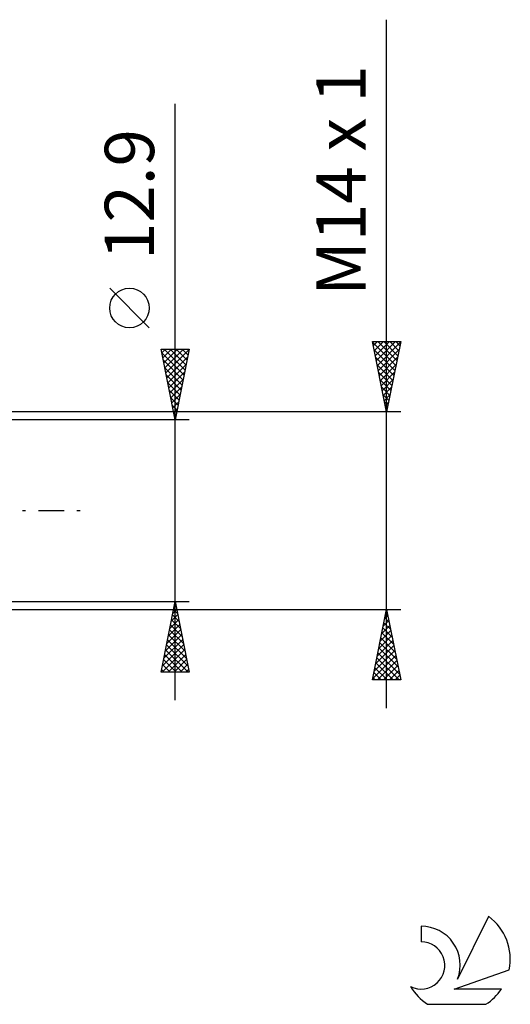
# Model space of a CAD drawing. Units: millimetres. Extents: x -27 to 136, y -35 to 42.
# Drawn here: x 101 to 136, y -35 to 35 of the extents above; entities that cross this region are included whole.
import ezdxf
from ezdxf.enums import TextEntityAlignment as Align

# ---------------------------------------------------------------- set-up
doc = ezdxf.new("R2010")
doc.units = ezdxf.units.MM
doc.header["$LTSCALE"] = 4.55
doc.linetypes.add('LONGDASH_DASH', pattern=[0.85, 0.4, -0.2, 0.05, -0.2])
for name, color, linetype in [('2', 7, 'CONTINUOUS'), ('SK4', 2, 'LONGDASH_DASH'), ('SK6', 5, 'CONTINUOUS')]:
    doc.layers.add(name, color=color, linetype=linetype)
doc.styles.get("Standard").update_dxf_attribs({"font": 'Monospac821 BT'})

msp = doc.modelspace()

# ---------------------------------------------------------------- linework, layer by layer
at = {"layer": '2', "color": 7, "linetype": 'CONTINUOUS', "lineweight": 25}
for p, q in [((127, -14), (127, 34.825)), ((112, -13.45), (112, 28.85)), ((110.15, 12.975), (107.35, 15.775)), ((127, 7), (126, 12)), ((126, 12), (128, 12)), ((126.014, 11.93), (127.657, 10.287)), ((126.057, 11.714), (126.343, 12)), ((126.128, 11.361), (126.767, 12)), ((126.199, 11.007), (127.191, 12)), ((126.269, 10.654), (127.616, 12)), ((126.34, 10.3), (127.99, 11.95)), ((126.368, 12), (127.728, 10.64)), ((126.793, 12), (127.799, 10.994)), ((128, 12), (127, 7)), ((127.217, 12), (127.869, 11.347)), ((127.641, 12), (127.94, 11.701)), ((112, 6.45), (111, 11.45)), ((111, 11.45), (113, 11.45)), ((111.051, 11.195), (112.633, 9.614)), ((111.053, 11.185), (111.318, 11.45)), ((111.124, 10.832), (111.742, 11.45)), ((111.194, 10.478), (112.166, 11.45)), ((111.22, 11.45), (112.703, 9.967)), ((111.265, 10.124), (112.591, 11.45)), ((111.336, 9.771), (112.996, 11.431)), ((111.645, 11.45), (112.774, 10.321)), ((113, 11.45), (112, 6.45)), ((112.069, 11.45), (112.845, 10.674)), ((112.493, 11.45), (112.916, 11.028)), ((112.918, 11.45), (112.986, 11.381)), ((126.12, 11.4), (127.587, 9.933)), ((126.411, 9.946), (127.884, 11.42)), ((111.157, 10.665), (112.562, 9.26)), ((111.407, 9.417), (112.89, 10.901)), ((126.226, 10.869), (127.516, 9.58)), ((126.481, 9.593), (127.778, 10.889)), ((111.263, 10.135), (112.491, 8.906)), ((111.477, 9.064), (112.784, 10.371)), ((111.548, 8.71), (112.678, 9.84)), ((126.332, 10.339), (127.445, 9.226)), ((126.438, 9.809), (127.374, 8.872)), ((126.552, 9.239), (127.672, 10.359)), ((126.623, 8.886), (127.566, 9.829)), ((111.369, 9.604), (112.421, 8.553)), ((111.619, 8.357), (112.572, 9.31)), ((126.544, 9.278), (127.304, 8.519)), ((126.694, 8.532), (127.46, 9.298)), ((111.475, 9.074), (112.35, 8.199)), ((111.581, 8.544), (112.279, 7.846)), ((111.689, 8.003), (112.466, 8.78)), ((126.65, 8.748), (127.233, 8.165)), ((126.764, 8.179), (127.354, 8.768)), ((111.687, 8.013), (112.208, 7.492)), ((111.76, 7.65), (112.36, 8.249)), ((111.831, 7.296), (112.254, 7.719)), ((126.756, 8.218), (127.162, 7.812)), ((126.835, 7.825), (127.248, 8.238)), ((126.863, 7.687), (127.092, 7.458)), ((126.906, 7.472), (127.141, 7.707)), ((128, 7), (96, 7)), ((111.793, 7.483), (112.138, 7.139)), ((111.902, 6.942), (112.148, 7.189)), ((126.969, 7.157), (127.021, 7.105)), ((126.976, 7.118), (127.035, 7.177)), ((113, 6.45), (100, 6.45)), ((111.899, 6.953), (112.067, 6.785)), ((111.972, 6.589), (112.042, 6.658)), ((100, -6.45), (113, -6.45)), ((111, -11.45), (112, -6.45)), ((111.938, -6.759), (112.041, -6.656)), ((111.954, -6.679), (112.069, -6.793)), ((112, -6.45), (113, -11.45)), ((96, -7), (128, -7)), ((111.726, -7.82), (112.183, -7.363)), ((111.813, -7.386), (112.281, -7.854)), ((111.832, -7.289), (112.112, -7.01)), ((111.884, -7.032), (112.175, -7.323)), ((126, -12), (127, -7)), ((126.869, -7.655), (127.087, -7.437)), ((126.879, -7.603), (127.181, -7.905)), ((126.95, -7.249), (127.075, -7.374)), ((126.975, -7.124), (127.017, -7.083)), ((127, -7), (128, -12)), ((111.514, -8.88), (112.324, -8.07)), ((111.62, -8.35), (112.253, -7.717)), ((111.671, -8.093), (112.493, -8.914)), ((111.742, -7.739), (112.387, -8.384)), ((126.657, -8.715), (127.229, -8.144)), ((126.738, -8.31), (127.393, -8.965)), ((126.763, -8.185), (127.158, -7.79)), ((126.809, -7.957), (127.287, -8.435)), ((111.302, -9.941), (112.465, -8.777)), ((111.408, -9.411), (112.395, -8.424)), ((111.53, -8.8), (112.705, -9.975)), ((111.601, -8.446), (112.599, -9.445)), ((126.445, -9.776), (127.37, -8.851)), ((126.551, -9.246), (127.299, -8.497)), ((126.597, -9.017), (127.605, -10.026)), ((126.667, -8.664), (127.499, -9.496)), ((111.09, -11.002), (112.607, -9.485)), ((111.196, -10.471), (112.536, -9.131)), ((111.389, -9.507), (112.917, -11.036)), ((111.459, -9.153), (112.811, -10.505)), ((126.233, -10.837), (127.512, -9.558)), ((126.339, -10.306), (127.441, -9.204)), ((126.455, -9.724), (127.817, -11.087)), ((126.526, -9.371), (127.711, -10.556)), ((111.066, -11.45), (112.678, -9.838)), ((111.247, -10.214), (112.483, -11.45)), ((111.318, -9.861), (112.907, -11.45)), ((111.49, -11.45), (112.748, -10.192)), ((126.021, -11.897), (127.653, -10.265)), ((126.127, -11.367), (127.582, -9.911)), ((126.314, -10.431), (127.882, -12)), ((126.384, -10.078), (127.923, -11.617)), ((111.106, -10.921), (111.634, -11.45)), ((111.176, -10.568), (112.059, -11.45)), ((111.914, -11.45), (112.819, -10.545)), ((112.339, -11.45), (112.89, -10.899)), ((126.172, -11.139), (127.034, -12)), ((126.243, -10.785), (127.458, -12)), ((126.342, -12), (127.724, -10.619)), ((126.766, -12), (127.794, -10.972)), ((113, -11.45), (111, -11.45)), ((111.035, -11.275), (111.21, -11.45)), ((112.763, -11.45), (112.96, -11.252)), ((126.031, -11.846), (126.185, -12)), ((126.102, -11.492), (126.609, -12)), ((127.191, -12), (127.865, -11.326)), ((127.615, -12), (127.936, -11.679)), ((128, -12), (126, -12))]:
    msp.add_line(p, q, dxfattribs=at)
msp.add_circle((108.75, 14.375), 1.4, dxfattribs=at)
at = {"layer": 'SK4', "color": 2, "linetype": 'LONGDASH_DASH', "lineweight": 25}
msp.add_line((-6, 0), (106, 0), dxfattribs=at)
at = {"layer": 'SK6', "color": 5, "linetype": 'CONTINUOUS', "lineweight": 25}
for p, q in [((134.235, -28.775), (132.037, -33.232)), ((129.44, -29.479), (129.44, -30.582)), ((131.78, -33.933), (135.7, -32.571)), ((135.137, -33.933), (131.78, -33.933)), ((129.902, -35.015), (134.044, -35.015))]:
    msp.add_line(p, q, dxfattribs=at)
for centre, radius, start, end in [((131.973, -31.828), 3.8, 348.72386, 53.46911), ((129.461, -32.24), 2.76, 338.93794, 90.44457), ((129.451, -32.26), 1.677, 243.42147, 90.36024), ((131.973, -31.828), 3.8, 210.54837, 236.97802), ((131.973, -31.828), 3.8, 303.02198, 326.37322)]:
    msp.add_arc(centre, radius, start, end, dxfattribs=at)

# ---------------------------------------------------------------- texts
at = {"layer": '2', "color": 7, "linetype": 'CONTINUOUS', "lineweight": 25}
for s, p in [('M14 x 1', (125.5, 23.413)), ('12.9', (110.5, 22.425))]:
    msp.add_text(s, height=3.5, rotation=90, dxfattribs=at).set_placement(p, align=Align.CENTER)

doc.saveas('drawing.dxf')
